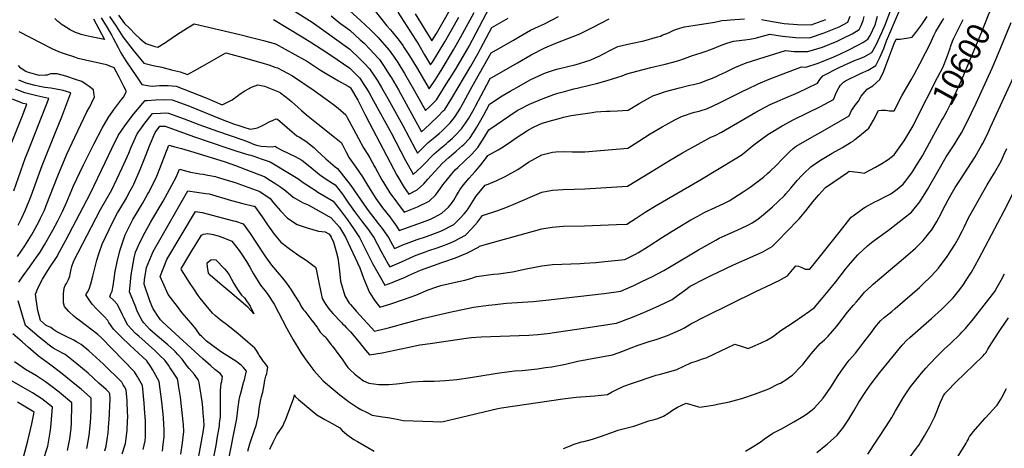
# Model space of a CAD drawing. Units: inches. Extents: x 2619531 to 2624931, y 1475151 to 1480652.
# Drawn here: x 2622541 to 2623784, y 1477404 to 1477945 of the extents above; entities that cross this region are included whole.
import ezdxf
from ezdxf.enums import TextEntityAlignment as Align

# ---------------------------------------------------------------- set-up
doc = ezdxf.new("R2010")
doc.units = ezdxf.units.IN
doc.header["$MEASUREMENT"] = 0
doc.layers.add('tile_2735_36_contour_10ft', color=232, linetype='Continuous')
doc.styles.add('Arial', font='arial.ttf')

msp = doc.modelspace()

# ---------------------------------------------------------------- linework, layer by layer
at = {"layer": 'tile_2735_36_contour_10ft'}
for points, elevation in [([(2622935.2, 1477976.5), (2622971.1, 1477944), (2622983.8, 1477932.1), (2622993.3, 1477922.3), (2622995.9, 1477919.6), (2623007.2, 1477906.4), (2623012.5, 1477898.9), (2623018, 1477890.8), (2623026.5, 1477877), (2623039.3, 1477855.2), (2623053.1, 1477830.2), (2623058.6, 1477835.4), (2623066.9, 1477843.8), (2623081.5, 1477866.7), (2623083.9, 1477870.4), (2623091.8, 1477883.2), (2623108.1, 1477911.5), (2623117.1, 1477928.1), (2623125.7, 1477944.3), (2623133.9, 1477960)], 10470), ([(2623040.2, 1477952.1), (2623061.2, 1477918.1), (2623066.8, 1477927.2), (2623075.4, 1477942.1), (2623091.6, 1477970.6)], 10440), ([(2623697.8, 1477804), (2623705.4, 1477817.8), (2623706.9, 1477820.5), (2623711.8, 1477829.7), (2623716.5, 1477839.2), (2623717.7, 1477841.9), (2623729.7, 1477867.4), (2623755.6, 1477929.5), (2623764.3, 1477950.8), (2623765.8, 1477954.7), (2623767.4, 1477959.2), (2623770.4, 1477968.5)], 10600), ([(2622696.5, 1477402.4), (2622698.9, 1477413.1), (2622699.3, 1477418.2), (2622699.6, 1477430.6), (2622699.4, 1477438.5), (2622698.8, 1477448.2), (2622697.6, 1477460.9), (2622695.5, 1477483.1), (2622689.1, 1477494.9), (2622685.4, 1477500.4), (2622643.4, 1477543.8), (2622639.1, 1477547.6), (2622616.1, 1477565), (2622612.1, 1477567.9), (2622609.1, 1477570.4), (2622602.5, 1477576.4), (2622597, 1477582.9), (2622596.1, 1477587.6), (2622595.8, 1477591.4), (2622595.7, 1477598.7), (2622596.9, 1477605.9), (2622598, 1477609.5), (2622599.5, 1477611.9), (2622601.1, 1477614.2), (2622602.4, 1477616.9), (2622603.8, 1477621.2), (2622604.4, 1477623.7), (2622605.7, 1477629.9), (2622606.4, 1477633.4), (2622609.1, 1477640.5), (2622642.7, 1477705.3), (2622656.8, 1477730.2), (2622663.3, 1477743.6), (2622670.2, 1477758), (2622678.3, 1477776.2), (2622681.4, 1477783.9), (2622688.8, 1477800.6), (2622696.5, 1477811.3), (2622698.5, 1477814.1), (2622708.3, 1477826.6), (2622718.2, 1477827), (2622725.1, 1477827.1), (2622728.7, 1477827), (2622748.3, 1477819.8), (2622766.7, 1477812.5), (2622790.5, 1477803.9), (2622822.4, 1477793.3), (2622829.2, 1477790.6), (2622835.9, 1477787.7), (2622839.6, 1477786.3), (2622845.5, 1477785.3), (2622859.3, 1477784.5), (2622863.1, 1477785.2), (2622865.2, 1477783.4), (2622871.8, 1477780.3), (2622888.6, 1477772), (2622896.9, 1477767.3), (2622907.1, 1477759.5), (2622916.8, 1477751.5), (2622919.2, 1477749.4), (2622927.7, 1477743.5), (2622939.1, 1477736.4), (2622948.4, 1477724.4), (2622955.9, 1477713.3), (2622964.5, 1477701.2), (2622973.4, 1477689.3), (2622980, 1477681.2), (2622987.9, 1477669.9), (2622996.6, 1477653.1), (2623006, 1477636.2), (2623008, 1477632.8), (2623011.1, 1477634.1), (2623023, 1477639.2), (2623038.2, 1477646.4), (2623041.2, 1477647.7), (2623053.1, 1477652), (2623057.3, 1477653.5), (2623067.7, 1477656.9), (2623073.8, 1477659), (2623082.5, 1477662.4), (2623089.4, 1477665.2), (2623103.6, 1477672.8), (2623111.7, 1477681.4), (2623118.6, 1477689.3), (2623124.9, 1477697.5), (2623144.3, 1477704), (2623154.5, 1477707.8), (2623159.7, 1477709.8), (2623163.7, 1477711.6), (2623200, 1477726.9), (2623213.6, 1477729.5), (2623227.1, 1477730.4), (2623240.7, 1477730.9), (2623254.2, 1477731.3), (2623308.1, 1477734.8), (2623339.2, 1477753.5), (2623361.2, 1477766.9), (2623377.7, 1477776.8), (2623397.6, 1477787.8), (2623413.6, 1477796.4), (2623418.8, 1477798.6), (2623426.8, 1477802.9), (2623470.4, 1477827.9), (2623488.3, 1477837.6), (2623497.4, 1477841.7), (2623502.1, 1477843.8), (2623504.1, 1477844.6), (2623523.7, 1477853), (2623535.9, 1477858.8), (2623548.1, 1477864.7), (2623551.3, 1477869.3), (2623554.8, 1477873.8), (2623576.3, 1477884.7), (2623581, 1477886.8), (2623595, 1477893.2), (2623599.7, 1477895), (2623607.1, 1477897.9), (2623616.8, 1477903.5), (2623622.2, 1477912.9), (2623629.3, 1477928.5), (2623633.5, 1477938.5), (2623641.5, 1477959.4)], 10550), ([(2622720.8, 1477400.2), (2622721.4, 1477404.6), (2622723, 1477418.7), (2622723, 1477427.2), (2622722.2, 1477441.8), (2622721.8, 1477447), (2622720, 1477462.5), (2622716.6, 1477488), (2622708.3, 1477503.4), (2622705.1, 1477508.8), (2622701.7, 1477513.2), (2622701.4, 1477513.6), (2622701, 1477514.1), (2622690.6, 1477523.8), (2622679.8, 1477533.9), (2622669, 1477544), (2622659, 1477554.3), (2622653.3, 1477562.7), (2622652, 1477565.1), (2622647.3, 1477570.1), (2622642.5, 1477574.9), (2622639.5, 1477577.7), (2622637.5, 1477579.9), (2622632.2, 1477585.6), (2622630, 1477588.8), (2622624, 1477597.7), (2622626, 1477600.9), (2622628.3, 1477604.8), (2622630.5, 1477611.5), (2622633, 1477621.1), (2622635, 1477629.3), (2622638.2, 1477641.4), (2622641, 1477650.5), (2622644.9, 1477661.6), (2622657.6, 1477688.8), (2622664.2, 1477701.1), (2622665.7, 1477703.6), (2622675.3, 1477719.7), (2622678.2, 1477724.8), (2622683.9, 1477735.5), (2622684.8, 1477737.3), (2622692.8, 1477755.6), (2622700.3, 1477774.6), (2622704.5, 1477785.6), (2622711.7, 1477802.3), (2622717.7, 1477810.4), (2622724.1, 1477810.6), (2622760.1, 1477797.5), (2622762.5, 1477796.6), (2622800.8, 1477783.4), (2622814.9, 1477779), (2622829.8, 1477774.4), (2622832.3, 1477773.9), (2622836.2, 1477772.6), (2622845.6, 1477769.2), (2622856.9, 1477765.2), (2622885.5, 1477748.2), (2622891.8, 1477744.4), (2622898.7, 1477739.4), (2622913.6, 1477729.5), (2622917.1, 1477727.2), (2622925, 1477722.5), (2622936.4, 1477715.7), (2622945.6, 1477703.9), (2622954.4, 1477692), (2622962.3, 1477681.3), (2622969.9, 1477670), (2622978, 1477653.2), (2622986.2, 1477637.1), (2622996.1, 1477619.5), (2623001.9, 1477609.8), (2623011.2, 1477613.1), (2623016.8, 1477615.4), (2623026.7, 1477619.5), (2623031.8, 1477621.9), (2623046.9, 1477628.5), (2623057.3, 1477632.6), (2623073.6, 1477638.2), (2623076.4, 1477639.2), (2623091.1, 1477644.3), (2623106, 1477650.4), (2623119.9, 1477657.6), (2623121.2, 1477659), (2623130, 1477661.5), (2623180.3, 1477675.4), (2623200, 1477680.9), (2623213, 1477683.1), (2623227, 1477684), (2623254, 1477684.5), (2623294.2, 1477686.1), (2623307.6, 1477686.8), (2623319, 1477694.3), (2623330.6, 1477701.9), (2623344.5, 1477710.3), (2623399.4, 1477742.3), (2623444.2, 1477769.2), (2623451.9, 1477774), (2623455.5, 1477776.7), (2623463.3, 1477783), (2623467.6, 1477786.7), (2623474.6, 1477792), (2623485.3, 1477799.8), (2623487.5, 1477801.3), (2623503.7, 1477810.9), (2623518.4, 1477818.7), (2623551.8, 1477835.4), (2623568.3, 1477844), (2623569.7, 1477847), (2623571, 1477850.3), (2623573.4, 1477855.8), (2623575.1, 1477859), (2623577.1, 1477862.2), (2623580.9, 1477866.1), (2623583.6, 1477867.5), (2623602.4, 1477877), (2623612.2, 1477880.9), (2623621.7, 1477887), (2623627, 1477897), (2623631.8, 1477908.6), (2623635.5, 1477918.1), (2623638.4, 1477925), (2623646.9, 1477944.7), (2623652.2, 1477957.1)], 10560), ([(2622888.6, 1477955), (2622909.8, 1477941.5), (2622921.6, 1477933.3), (2622957.7, 1477907.7), (2622970.6, 1477895.2), (2622975.5, 1477890.1), (2622982.5, 1477882.6), (2622987.7, 1477875), (2622992.7, 1477867.2), (2622997.6, 1477859.3), (2623005.6, 1477845.3), (2623024.3, 1477811.4), (2623040.3, 1477781), (2623042.8, 1477776.5), (2623045.4, 1477778.9), (2623049.3, 1477782.8), (2623053.8, 1477787.1), (2623056.6, 1477789.6), (2623062.6, 1477794.9), (2623070.2, 1477801.3), (2623074.1, 1477804.7), (2623080.1, 1477810.5), (2623084.1, 1477814.8), (2623088.1, 1477819.3), (2623090.6, 1477822.8), (2623097.3, 1477833), (2623098.7, 1477835.5), (2623112.1, 1477860.5), (2623135.9, 1477902.8), (2623142.6, 1477906.7), (2623164.1, 1477919.1), (2623170.4, 1477922.7), (2623185.9, 1477931.4), (2623195.9, 1477936.2), (2623203.2, 1477939.7), (2623220.9, 1477948.7)], 10490), ([(2622986.7, 1477959.2), (2623004.4, 1477936.9), (2623008.9, 1477932.1), (2623011.1, 1477929.5), (2623020, 1477918.7), (2623024.4, 1477912.3), (2623026.3, 1477909.4), (2623033.1, 1477899), (2623041.6, 1477885.1), (2623057.9, 1477857.4), (2623064.9, 1477868), (2623072.9, 1477880.7), (2623088.5, 1477906.6), (2623097.5, 1477922.5), (2623114.6, 1477953.9)], 10460), ([(2623018.2, 1477954.3), (2623044.5, 1477913.2), (2623052, 1477900.6), (2623059.5, 1477887.7), (2623061.8, 1477891.2), (2623069, 1477902.8), (2623077.6, 1477917), (2623095.1, 1477948)], 10450), ([(2622670.2, 1477397), (2622674.2, 1477409.8), (2622674.7, 1477413.4), (2622676.2, 1477426.2), (2622676.9, 1477439.3), (2622677.1, 1477442.2), (2622676.2, 1477460.2), (2622676.1, 1477463.8), (2622675, 1477477.8), (2622673, 1477481.5), (2622671.4, 1477484.1), (2622669.5, 1477487.2), (2622646.6, 1477510.1), (2622632.6, 1477522.8), (2622628, 1477526.8), (2622618.4, 1477534.8), (2622612.5, 1477538.3), (2622608, 1477540.8), (2622600, 1477544.5), (2622596.7, 1477546.1), (2622587.5, 1477550.7), (2622583.6, 1477553.3), (2622579.8, 1477556.1), (2622574.2, 1477559), (2622566.8, 1477565.1), (2622563.6, 1477577.8), (2622561.4, 1477591.5), (2622560.8, 1477595.5), (2622560.6, 1477598.5), (2622561.6, 1477601.4), (2622563.5, 1477605.9), (2622569.3, 1477617.4), (2622578.3, 1477631.8), (2622586.1, 1477643.5), (2622587.7, 1477646.1), (2622588.9, 1477648), (2622598.9, 1477666.5), (2622629.5, 1477724.9), (2622648.6, 1477764.5), (2622656.9, 1477782.1), (2622665, 1477798.8), (2622674.2, 1477812.3), (2622684.9, 1477825.9), (2622696.2, 1477839.5), (2622699, 1477842.8), (2622701.5, 1477843), (2622712.2, 1477843.6), (2622722.9, 1477844.1), (2622733.3, 1477843.6), (2622752.9, 1477836.4), (2622796.1, 1477818.7), (2622810.8, 1477813.4), (2622817.2, 1477811.1), (2622823.7, 1477809), (2622831.5, 1477806.6), (2622836.8, 1477807.5), (2622841.1, 1477808.4), (2622846.3, 1477810.9), (2622849.6, 1477812.5), (2622855.8, 1477815.9), (2622860.5, 1477817.8), (2622864.6, 1477819.5), (2622866, 1477819.3), (2622884.8, 1477803.1), (2622890.8, 1477798.1), (2622894, 1477796.5), (2622902.1, 1477791.3), (2622912.1, 1477783.4), (2622916, 1477779.8), (2622927.4, 1477769.3), (2622938.9, 1477758.9), (2622941.8, 1477757), (2622949.7, 1477747.4), (2622951.2, 1477745.4), (2622958.6, 1477735.6), (2622967.1, 1477723.4), (2622975.5, 1477711.1), (2622980.8, 1477703.8), (2622993.5, 1477687.7), (2622998.5, 1477681.1), (2623002.3, 1477675.7), (2623006.3, 1477669.8), (2623014, 1477655.8), (2623026.6, 1477661.3), (2623029, 1477662.2), (2623042.7, 1477667.2), (2623053.1, 1477670.7), (2623059, 1477672.7), (2623073.3, 1477678.4), (2623088.9, 1477686.5), (2623097.1, 1477694.2), (2623101.8, 1477699.6), (2623104.3, 1477702.7), (2623106.9, 1477706.2), (2623115.4, 1477719.4), (2623116.8, 1477721.6), (2623128.6, 1477736), (2623132.4, 1477737.4), (2623143, 1477742), (2623153.6, 1477746.8), (2623169.6, 1477755.7), (2623183, 1477764.9), (2623200, 1477774.3), (2623213.6, 1477777.5), (2623217.8, 1477777.9), (2623227.6, 1477778.6), (2623238.5, 1477777.9), (2623240.8, 1477777.9), (2623248.9, 1477777.9), (2623254.4, 1477778.2), (2623308.6, 1477782.8), (2623322.7, 1477791.6), (2623336.8, 1477800.6), (2623352.1, 1477809.7), (2623356.5, 1477812.3), (2623368, 1477818.3), (2623376.6, 1477822.6), (2623381.5, 1477824.3), (2623388.6, 1477826.8), (2623392.8, 1477828.2), (2623398.9, 1477829.5), (2623409.2, 1477832.6), (2623424.3, 1477839.8), (2623454.7, 1477855.2), (2623459.2, 1477857.3), (2623473.2, 1477863.9), (2623487.1, 1477869.7), (2623528, 1477885.3), (2623533.5, 1477885.1), (2623549.2, 1477890.1), (2623553.2, 1477891.5), (2623568.9, 1477897.8), (2623577.3, 1477901.7), (2623586.8, 1477906.4), (2623599.2, 1477912.5), (2623605.3, 1477916.2), (2623611.7, 1477920.3), (2623614.8, 1477924.9), (2623621.2, 1477938.3), (2623624, 1477949.3)], 10540), ([(2622633.6, 1477945.8), (2622640.6, 1477933.3), (2622647.6, 1477919.8), (2622632.9, 1477922.7), (2622625, 1477924.5), (2622618.3, 1477926), (2622614.7, 1477927.4), (2622611.2, 1477928.8), (2622607.8, 1477930.5), (2622604.4, 1477932.2), (2622599.5, 1477935), (2622592.9, 1477939.3), (2622591.2, 1477940.7), (2622588.9, 1477942.6), (2622586.5, 1477944.7), (2622584.9, 1477946.2)], 10540), ([(2622643.6, 1477947.3), (2622651.2, 1477934.9), (2622656.9, 1477924.7), (2622658.8, 1477921.4), (2622665.1, 1477909.9), (2622668.4, 1477903.1), (2622674.8, 1477893), (2622688, 1477873.1), (2622694.7, 1477863.2), (2622704.7, 1477861.2), (2622707.7, 1477860.7), (2622717.3, 1477861.6), (2622727.9, 1477861.8), (2622738.2, 1477860.8), (2622757.7, 1477853.5), (2622777.1, 1477845.7), (2622796.4, 1477837.5), (2622808.9, 1477843.8), (2622816.9, 1477849.6), (2622819.1, 1477851.1), (2622825.1, 1477855), (2622829.6, 1477857.6), (2622833.5, 1477859.5), (2622841.3, 1477862.8), (2622849.6, 1477860.7), (2622856.1, 1477858.3), (2622868.7, 1477853.4), (2622869.2, 1477853.1), (2622869.8, 1477852.7), (2622880.9, 1477844), (2622884, 1477841.5), (2622892, 1477834.4), (2622896.7, 1477830.2), (2622902.9, 1477824.6), (2622917.5, 1477812.9), (2622938.2, 1477796.7), (2622946.8, 1477789.7), (2622948.4, 1477786.7), (2622952.6, 1477778.6), (2622956.5, 1477770.3), (2622965.2, 1477758.5), (2622973.4, 1477746.3), (2622981.1, 1477733.8), (2622990.3, 1477719.2), (2622992.6, 1477716.1), (2622998.9, 1477707.5), (2623007.9, 1477696), (2623011, 1477691.9), (2623016.4, 1477684.3), (2623020, 1477678.8), (2623043.6, 1477687.2), (2623049.5, 1477689.4), (2623059.5, 1477693.2), (2623064.5, 1477695.7), (2623073.8, 1477700.7), (2623082.1, 1477708.2), (2623085.8, 1477712.8), (2623089, 1477717.1), (2623092.3, 1477722.8), (2623094.7, 1477727), (2623096.5, 1477729.9), (2623100.9, 1477736.5), (2623105.8, 1477741.9), (2623108.4, 1477744.8), (2623115.9, 1477753), (2623118.9, 1477756.6), (2623123, 1477761.7), (2623130.1, 1477770.7), (2623131.9, 1477773.5), (2623144.8, 1477780.5), (2623149, 1477783.2), (2623159.9, 1477790.2), (2623166.2, 1477794.9), (2623183.4, 1477806), (2623190.3, 1477809.4), (2623200.5, 1477814.2), (2623214, 1477818.2), (2623221.9, 1477820.3), (2623227.5, 1477821.6), (2623236.9, 1477823.7), (2623263.4, 1477827.8), (2623268.3, 1477828.4), (2623274.4, 1477828.9), (2623281.8, 1477829.3), (2623286.5, 1477829.5), (2623295.4, 1477829.7), (2623309, 1477830.7), (2623323.1, 1477839), (2623329.6, 1477842.8), (2623337.3, 1477847), (2623340.1, 1477848.5), (2623348, 1477851.3), (2623356.3, 1477854), (2623373.7, 1477858.7), (2623386.9, 1477862.1), (2623391.5, 1477863.1), (2623400, 1477865.2), (2623409.8, 1477868.9), (2623415.4, 1477871.2), (2623429.2, 1477877.3), (2623431.1, 1477878.1), (2623444, 1477884.4), (2623457.9, 1477890.4), (2623481, 1477897.7), (2623507.9, 1477905.9), (2623518.7, 1477904.7), (2623535.9, 1477904.6), (2623554.4, 1477910.3), (2623573.2, 1477917.6), (2623580.8, 1477921.3), (2623592.1, 1477927.1), (2623600.8, 1477932.4), (2623603.3, 1477937.5), (2623604.2, 1477939.6), (2623605.7, 1477943.8), (2623607.3, 1477948.8)], 10530), ([(2622654.1, 1477948.8), (2622662.3, 1477936.5), (2622670.8, 1477923.1), (2622683.8, 1477906.2), (2622697.4, 1477890.1), (2622709, 1477887.1), (2622720, 1477884.8), (2622732.3, 1477881.7), (2622739.3, 1477879.7), (2622743.3, 1477879.2), (2622752.4, 1477875.6), (2622764.9, 1477882.4), (2622771.3, 1477886), (2622801.1, 1477903), (2622807.3, 1477901.3), (2622823, 1477896.9), (2622845.2, 1477890.6), (2622856.3, 1477887.3), (2622859.6, 1477886.2), (2622863, 1477885.1), (2622866.2, 1477883.9), (2622885.1, 1477874.1), (2622912.5, 1477855.6), (2622927.8, 1477844.5), (2622936.9, 1477837.9), (2622942.7, 1477833), (2622952.4, 1477824.8), (2622954.2, 1477821.3), (2622962.1, 1477806.5), (2622974.8, 1477782.9), (2622980.2, 1477774.7), (2622982.6, 1477770.4), (2622988.8, 1477759.5), (2622990.1, 1477757.2), (2622998.1, 1477742.5), (2623008.1, 1477726.2), (2623026, 1477701.8), (2623042.9, 1477708.7), (2623057.8, 1477715.6), (2623065.8, 1477723.4), (2623072.5, 1477732.5), (2623075.1, 1477736.4), (2623079.2, 1477741.5), (2623086.2, 1477750.3), (2623090.7, 1477755.2), (2623094.1, 1477758.4), (2623102.7, 1477766.5), (2623111.1, 1477774.7), (2623119.2, 1477783.3), (2623128.1, 1477797.4), (2623132.9, 1477805.8), (2623168.8, 1477830.1), (2623171.2, 1477831.4), (2623184.5, 1477838.2), (2623201.6, 1477845.5), (2623215.1, 1477850.2), (2623220.4, 1477851.9), (2623228.6, 1477854.3), (2623240.5, 1477857.5), (2623244.8, 1477858.5), (2623262.1, 1477862.5), (2623269.1, 1477864.3), (2623282.4, 1477868), (2623296.1, 1477872.4), (2623301.6, 1477874.1), (2623307.4, 1477876.4), (2623315.2, 1477878.6), (2623319.9, 1477879.9), (2623337.7, 1477884.3), (2623355.6, 1477888.6), (2623365.4, 1477891.1), (2623373.2, 1477893.1), (2623380.1, 1477896), (2623390.2, 1477899.8), (2623401.1, 1477902.8), (2623406.2, 1477904.5), (2623413.5, 1477907.4), (2623427.6, 1477912.9), (2623433.8, 1477915), (2623442.2, 1477917.6), (2623452.5, 1477918.9), (2623456.6, 1477919.2), (2623462.8, 1477920.3), (2623469.5, 1477921.5), (2623474, 1477922.8), (2623487.8, 1477926.6), (2623503.8, 1477923.9), (2623520.9, 1477922.4), (2623538.1, 1477922.1), (2623556.7, 1477928.1), (2623565.1, 1477931.5), (2623575.4, 1477935.9), (2623586.6, 1477941.6), (2623589.4, 1477949.1)], 10520), ([(2622743.9, 1477396.6), (2622746, 1477410.9), (2622748, 1477425.1), (2622747.6, 1477433.5), (2622743.6, 1477468.3), (2622741.3, 1477483.4), (2622740.6, 1477487.4), (2622739.9, 1477491.3), (2622739.9, 1477491.3), (2622732.3, 1477502.9), (2622730.4, 1477505.8), (2622728.4, 1477508.7), (2622723.8, 1477515), (2622717.3, 1477521.4), (2622711.2, 1477527.2), (2622691, 1477545.2), (2622687, 1477548.9), (2622677.2, 1477559.3), (2622672.4, 1477567.9), (2622670.6, 1477572.2), (2622664.1, 1477585.2), (2622659.4, 1477590.2), (2622654.6, 1477595), (2622655.8, 1477598.7), (2622657.4, 1477602.2), (2622658.5, 1477609), (2622660.2, 1477620.7), (2622660.9, 1477624.9), (2622663.6, 1477639), (2622667.2, 1477653.1), (2622668.3, 1477656.8), (2622672.8, 1477670.9), (2622673.8, 1477673.3), (2622680.5, 1477686.9), (2622683.6, 1477692.4), (2622688, 1477700.1), (2622695.8, 1477713), (2622702, 1477724), (2622703.2, 1477726.2), (2622710.9, 1477740.8), (2622713.6, 1477747.2), (2622717.6, 1477757.1), (2622723.8, 1477773.4), (2622729.1, 1477786.6), (2622736.5, 1477784.5), (2622744.8, 1477782.2), (2622760.6, 1477777.7), (2622799.9, 1477765.2), (2622813.3, 1477760.6), (2622826.1, 1477755.9), (2622849.2, 1477747), (2622850.3, 1477746.6), (2622857.5, 1477742), (2622864.2, 1477737.7), (2622870.6, 1477733.3), (2622876.8, 1477728.9), (2622885.9, 1477720.8), (2622898.5, 1477713.5), (2622904.8, 1477711.1), (2622931, 1477696.6), (2622933.7, 1477695.1), (2622944.3, 1477682.8), (2622952.1, 1477670.1), (2622970.2, 1477631.6), (2622974.6, 1477618.5), (2622982.3, 1477600.4), (2622989.5, 1477589.7), (2622995.5, 1477581.9), (2623007.9, 1477585.8), (2623026.6, 1477592.1), (2623040.9, 1477597.2), (2623056.6, 1477603.9), (2623066.3, 1477607.2), (2623072.5, 1477609.3), (2623090.8, 1477613.6), (2623102.6, 1477615.9), (2623110.2, 1477618), (2623117.5, 1477620.6), (2623138.9, 1477623.4), (2623145.3, 1477624.2), (2623162.8, 1477626.7), (2623180.3, 1477630.3), (2623200, 1477634.3), (2623213.4, 1477635.6), (2623248.3, 1477637.2), (2623253.7, 1477637.4), (2623268.3, 1477638.4), (2623279.8, 1477639.6), (2623305, 1477642.3), (2623318.5, 1477648.9), (2623322, 1477650.8), (2623334.5, 1477658.5), (2623352.6, 1477670.3), (2623370.1, 1477681.3), (2623388.3, 1477692.1), (2623397.1, 1477697), (2623405.9, 1477701.8), (2623419.1, 1477707.8), (2623430.7, 1477713.3), (2623436.6, 1477716.3), (2623442.7, 1477720), (2623454.4, 1477727.7), (2623463, 1477733.6), (2623471.5, 1477739.7), (2623479.8, 1477746.1), (2623485.2, 1477750.5), (2623488, 1477753), (2623496.3, 1477761.2), (2623503.5, 1477768.6), (2623512.4, 1477777.7), (2623517.6, 1477782.1), (2623521.2, 1477785.1), (2623538.2, 1477795), (2623555.4, 1477804.5), (2623588.4, 1477823.4), (2623591.1, 1477830.2), (2623597.3, 1477838.9), (2623599.8, 1477842.1), (2623603.4, 1477848.3), (2623610.8, 1477857.2), (2623618, 1477861.5), (2623627, 1477869.4), (2623632.1, 1477879.9), (2623633.8, 1477884.5), (2623645.1, 1477914.9), (2623647.4, 1477920.2), (2623652.5, 1477920.4), (2623657.6, 1477920.9), (2623660.8, 1477921.3), (2623667.8, 1477922.8), (2623672.5, 1477928.5), (2623679.8, 1477938.6), (2623686.8, 1477948.9)], 10570), ([(2622665.2, 1477950.5), (2622672.9, 1477940.2), (2622679.5, 1477933.5), (2622686.2, 1477926.9), (2622692.9, 1477920.5), (2622699.8, 1477914.6), (2622711.4, 1477911.1), (2622715.1, 1477910.1), (2622724.6, 1477916.2), (2622726.5, 1477917.4), (2622738.7, 1477925.5), (2622752.7, 1477934.6), (2622760.9, 1477939.4), (2622818.4, 1477926.2), (2622833.5, 1477922.5), (2622848.3, 1477918.6), (2622863.8, 1477914.4), (2622900.4, 1477894.1), (2622902.8, 1477892.7), (2622920.7, 1477881.3), (2622928.8, 1477876.1), (2622943.3, 1477867.5), (2622955.4, 1477860.9), (2622957.7, 1477859.5), (2622958.1, 1477859.1), (2622958.4, 1477858.7), (2622967.6, 1477843.1), (2622976.6, 1477825.4), (2622982.2, 1477814.2), (2623017.1, 1477748.7), (2623026, 1477733.2), (2623032, 1477724.7), (2623042.6, 1477729.9), (2623050.9, 1477737.5), (2623056.1, 1477743.7), (2623074.3, 1477763.4), (2623083.1, 1477771.2), (2623092, 1477778.8), (2623099.5, 1477785.6), (2623101.5, 1477787.4), (2623108.9, 1477795.2), (2623113.7, 1477802.3), (2623118, 1477809.1), (2623126.3, 1477823.9), (2623133.9, 1477838.2), (2623149.8, 1477848.5), (2623159.9, 1477854.4), (2623168.3, 1477859.2), (2623185.5, 1477868.8), (2623202.7, 1477877), (2623206.1, 1477878.2), (2623216.2, 1477881.5), (2623220.7, 1477882.6), (2623241.8, 1477887.8), (2623246.3, 1477889.2), (2623256.7, 1477892.5), (2623260.9, 1477893.9), (2623267.6, 1477896.8), (2623273.3, 1477899.4), (2623277.2, 1477901.4), (2623286.6, 1477906.4), (2623296.2, 1477911.1), (2623307, 1477913.6), (2623312.3, 1477914.7), (2623328.7, 1477918.2), (2623346, 1477923), (2623349.9, 1477924.2), (2623352.1, 1477925.1), (2623359.9, 1477928.2), (2623366.9, 1477931.6), (2623374.5, 1477934.1), (2623380.1, 1477935.7), (2623391.3, 1477937.5), (2623404.8, 1477939.4), (2623418.7, 1477941.7), (2623427.2, 1477943.7), (2623434, 1477944.4), (2623437.7, 1477944.7), (2623456.1, 1477945.9)], 10510), ([(2622763, 1477373.4), (2622770.9, 1477416.9), (2622773.1, 1477429.4), (2622773.2, 1477430.7), (2622773.4, 1477432.1), (2622773, 1477439.7), (2622772.4, 1477448.1), (2622771.8, 1477455.1), (2622770.9, 1477463), (2622768.1, 1477481.3), (2622767.6, 1477484.5), (2622767.2, 1477486.6), (2622766.9, 1477488), (2622766.2, 1477489.6), (2622763.2, 1477494.6), (2622761.3, 1477496.9), (2622754.7, 1477504.4), (2622752.1, 1477507.4), (2622750.1, 1477510.4), (2622745.8, 1477516.3), (2622740.2, 1477522.4), (2622737.2, 1477525.7), (2622735.1, 1477527.7), (2622727.8, 1477534.2), (2622714.5, 1477545.2), (2622711.7, 1477547.7), (2622708.4, 1477550.7), (2622705.1, 1477553.8), (2622697.2, 1477562.3), (2622695.5, 1477564.2), (2622690.9, 1477572.9), (2622688.6, 1477578.2), (2622687.2, 1477581.8), (2622679.2, 1477601.5), (2622679.5, 1477605.1), (2622681.5, 1477622.6), (2622683.7, 1477636.9), (2622685.3, 1477644.4), (2622687, 1477651.3), (2622688.9, 1477655.9), (2622691.7, 1477662.6), (2622698.9, 1477676.5), (2622706.3, 1477689.8), (2622721.7, 1477715.9), (2622738.3, 1477746.1), (2622742.3, 1477756.2), (2622756.5, 1477752.5), (2622758.8, 1477751.9), (2622768.1, 1477750.4), (2622772.2, 1477749.8), (2622778.1, 1477748.7), (2622787.9, 1477746.8), (2622790, 1477746.2), (2622814.1, 1477738.8), (2622816.2, 1477738), (2622843.8, 1477728), (2622850.4, 1477723.5), (2622852.6, 1477722.1), (2622856.8, 1477719.1), (2622861.2, 1477713.6), (2622869.9, 1477703.7), (2622878.8, 1477694.4), (2622891.2, 1477686.4), (2622903.8, 1477682), (2622918, 1477677.9), (2622926.2, 1477676.9), (2622931, 1477674.4), (2622932.8, 1477672.4), (2622934.1, 1477670.2), (2622936.8, 1477664.1), (2622940.3, 1477652.4), (2622942.5, 1477644.2), (2622944.6, 1477627.8), (2622945.8, 1477614.8), (2622951.4, 1477596.4), (2622956.9, 1477587.2), (2622958.2, 1477585.2), (2622965.9, 1477576.4), (2622988.9, 1477551.8), (2622993.8, 1477552.9), (2623004.6, 1477555.5), (2623035.6, 1477564), (2623051.1, 1477568), (2623084, 1477575.5), (2623113.8, 1477582.1), (2623132.5, 1477584.5), (2623137.1, 1477585.1), (2623155.4, 1477586.9), (2623189.3, 1477589.2), (2623201.3, 1477590.3), (2623278.9, 1477599), (2623299.7, 1477602.1), (2623313.1, 1477608), (2623316.3, 1477609.4), (2623326.5, 1477614.2), (2623339.9, 1477620.8), (2623354.2, 1477628.3), (2623361.1, 1477632.3), (2623398.1, 1477654.3), (2623419.6, 1477666.6), (2623424.1, 1477669), (2623428, 1477670.8), (2623447.6, 1477679.6), (2623451.4, 1477681.4), (2623461.2, 1477686), (2623465.7, 1477688.6), (2623472.8, 1477692.9), (2623482, 1477700.4), (2623491.3, 1477708.4), (2623498.6, 1477715.2), (2623506.5, 1477723), (2623508.4, 1477725.1), (2623514.7, 1477732.3), (2623522.6, 1477741.8), (2623528.4, 1477748.3), (2623530.8, 1477750.8), (2623539.8, 1477759), (2623542.9, 1477761.2), (2623552, 1477767.4), (2623566.6, 1477776.2), (2623579.7, 1477783.6), (2623589.8, 1477789.7), (2623593.5, 1477792), (2623595.5, 1477793.6), (2623599.3, 1477796.6), (2623613.2, 1477807.9), (2623618.9, 1477818.1), (2623625.2, 1477830.2), (2623629.2, 1477830.7), (2623634, 1477830.5), (2623639.1, 1477829.6), (2623644.9, 1477829.7), (2623655.3, 1477849.6), (2623656.5, 1477851.8), (2623666.3, 1477868.9), (2623670.3, 1477875.8), (2623677.5, 1477889.3), (2623684.6, 1477902.9), (2623690.2, 1477913.7), (2623693.6, 1477921), (2623695.3, 1477924.9), (2623697.7, 1477930.1), (2623705.6, 1477943), (2623707.8, 1477946.5)], 10580), ([(2622828.9, 1477400.3), (2622831.3, 1477409.6), (2622832.1, 1477412.1), (2622837.5, 1477427.8), (2622839.2, 1477432.7), (2622840.2, 1477436.3), (2622842.2, 1477445.1), (2622843.2, 1477454.1), (2622843.8, 1477458.5), (2622844.5, 1477463.3), (2622846.1, 1477469), (2622847.6, 1477474.5), (2622848.4, 1477479.3), (2622849.2, 1477484.1), (2622850.3, 1477489.6), (2622851.5, 1477495), (2622852.6, 1477498.4), (2622853.3, 1477500.7), (2622854.1, 1477506.1), (2622851.3, 1477509.8), (2622848.5, 1477513.5), (2622845, 1477518.4), (2622843.2, 1477521.4), (2622842.1, 1477523.2), (2622841, 1477525), (2622839.5, 1477527.4), (2622837.4, 1477530), (2622828.8, 1477537.6), (2622816.4, 1477548.1), (2622803.4, 1477558.7), (2622793.9, 1477566), (2622790.7, 1477568.5), (2622787.8, 1477570.9), (2622784, 1477574.5), (2622776.1, 1477584.1), (2622768.6, 1477593.1), (2622766, 1477596.8), (2622760.4, 1477605), (2622755.9, 1477611.9), (2622744.9, 1477628.9), (2622744.4, 1477630), (2622744.8, 1477631.1), (2622754, 1477646.6), (2622757.8, 1477653.2), (2622764.1, 1477663.3), (2622770.4, 1477672.9), (2622772.6, 1477673.9), (2622775.6, 1477674.7), (2622778, 1477675.1), (2622784.9, 1477673.5), (2622791.1, 1477671.8), (2622797.1, 1477670), (2622808.5, 1477665.3), (2622817.9, 1477653.4), (2622821.1, 1477648.6), (2622827, 1477639.6), (2622831.3, 1477632.3), (2622835.7, 1477624.2), (2622844.9, 1477609.6), (2622851.9, 1477600.7), (2622854, 1477597.8), (2622861.8, 1477585.9), (2622878.1, 1477555.1), (2622886.1, 1477540.8), (2622895.7, 1477524.9), (2622901.2, 1477516.9), (2622906.9, 1477508.9), (2622912.2, 1477502.2), (2622915.5, 1477498.4), (2622923.8, 1477488.9), (2622934.6, 1477479.7), (2622944.8, 1477471.3), (2622953.7, 1477464.6), (2622955.9, 1477463), (2622967.1, 1477455.3), (2622971.6, 1477452.9), (2622978.7, 1477449.3), (2622985.8, 1477445.8), (2622998.7, 1477443.4), (2623005.7, 1477442.8), (2623012.7, 1477441.6), (2623017.2, 1477440.5), (2623025.1, 1477438.8), (2623062.5, 1477437.6), (2623071.8, 1477437.4), (2623075.4, 1477437.6), (2623089.7, 1477441.1), (2623144.3, 1477454.2), (2623149, 1477455), (2623226.5, 1477466.4), (2623243.5, 1477468.2), (2623266.8, 1477470.1), (2623282.8, 1477471.9), (2623288.1, 1477474.5), (2623294, 1477477.8), (2623303.6, 1477482.4), (2623313.1, 1477485.7), (2623344.6, 1477496.3), (2623348.1, 1477497.1), (2623357.7, 1477499.4), (2623370.5, 1477503.4), (2623379.2, 1477507.4), (2623388.1, 1477511.5), (2623396.1, 1477514.4), (2623403.1, 1477516.8), (2623407.5, 1477518.2), (2623417.1, 1477522.5), (2623443.8, 1477535.2), (2623452.9, 1477532.1), (2623460.7, 1477529.6), (2623469.5, 1477533.4), (2623477, 1477536.9), (2623484.3, 1477540.5), (2623491.5, 1477544.5), (2623501.7, 1477552.7), (2623518.6, 1477563.6), (2623537.9, 1477577), (2623544.6, 1477581.7), (2623555.5, 1477594.4), (2623561.8, 1477602), (2623571.3, 1477613.8), (2623583.6, 1477629.8), (2623590, 1477637.3), (2623599.3, 1477648.1), (2623600.1, 1477648.8), (2623611.5, 1477659.4), (2623616.5, 1477663.5), (2623624.3, 1477669.5), (2623637.7, 1477679.2), (2623666.9, 1477701.8), (2623677.3, 1477715.1), (2623687.1, 1477730.6), (2623690.5, 1477736.4), (2623698.4, 1477750.1), (2623710.7, 1477771.5), (2623720.9, 1477787), (2623724.7, 1477793.2), (2623730.1, 1477802.1), (2623736.4, 1477814.1), (2623742.4, 1477826.3), (2623748.6, 1477839.5), (2623768.7, 1477883.6), (2623774.6, 1477897.5), (2623792.8, 1477941.2)], 10610), ([(2622861.3, 1477944.9), (2622897.2, 1477923.2), (2622909.4, 1477915.8), (2622921.3, 1477907.9), (2622933.5, 1477899.9), (2622957.7, 1477883.6), (2622970.3, 1477870.8), (2622975.4, 1477863.1), (2622978.7, 1477857.8), (2622981.8, 1477852.6), (2622987.5, 1477842.6), (2623009.9, 1477802), (2623028, 1477767.2), (2623036.5, 1477751.6), (2623037.7, 1477749.6), (2623047.5, 1477758.5), (2623051.4, 1477762.4), (2623061.7, 1477773.1), (2623063.9, 1477775.4), (2623072.8, 1477783.1), (2623079, 1477788.2), (2623081.9, 1477790.6), (2623087.1, 1477795.3), (2623090.6, 1477798.5), (2623098.7, 1477807.1), (2623104.5, 1477815.4), (2623108, 1477820.7), (2623114.6, 1477832.3), (2623116.3, 1477835.5), (2623130.4, 1477862.6), (2623134.9, 1477870.5), (2623169.4, 1477890.5), (2623186.6, 1477900.3), (2623203.8, 1477909.3), (2623217.6, 1477915), (2623233, 1477921.2), (2623243.9, 1477925.3), (2623248.7, 1477927.4), (2623264.8, 1477935.4), (2623275.4, 1477941), (2623284.9, 1477945.8)], 10500), ([(2622933.8, 1477949.5), (2622943.9, 1477941.1), (2622945.6, 1477939.9), (2622957.7, 1477931.7), (2622970.8, 1477919.6), (2622975.5, 1477915), (2622983.2, 1477907.3), (2622993.3, 1477896.1), (2622994.8, 1477894.4), (2623000, 1477886.9), (2623005.2, 1477879.2), (2623008.2, 1477874.4), (2623010.1, 1477871.4), (2623019.1, 1477856.1), (2623048, 1477803.3), (2623052.1, 1477807.1), (2623059, 1477813.5), (2623069.2, 1477823.1), (2623075.6, 1477829.8), (2623077.4, 1477831.6), (2623086.3, 1477845.8), (2623110.3, 1477886), (2623119.2, 1477901.9), (2623136.9, 1477935.1), (2623157.6, 1477946.6)], 10480), ([(2623477.6, 1477945.1), (2623489, 1477942.8), (2623505.9, 1477940.2), (2623522.9, 1477938.6), (2623540.1, 1477938.4), (2623549.4, 1477941.6), (2623558.8, 1477944.9)], 10510), ([(2623716.1, 1477910.4), (2623718.8, 1477917.9), (2623720, 1477920.6), (2623720.9, 1477922.4), (2623732, 1477945.1)], 10590), ([(2622539.4, 1477613.7), (2622545, 1477621.7), (2622553.1, 1477632.6), (2622562, 1477645), (2622566.3, 1477651.4), (2622572.1, 1477660.5), (2622582.6, 1477679), (2622588.8, 1477690.9), (2622594.7, 1477702.9), (2622600.2, 1477714.8), (2622608.7, 1477735.1), (2622620.7, 1477760.9), (2622627.4, 1477774.4), (2622634.1, 1477787.6), (2622644.6, 1477807.8), (2622652.5, 1477821.1), (2622659, 1477830.7), (2622661.5, 1477834.1), (2622669.1, 1477843.9), (2622671.6, 1477847.2), (2622675.5, 1477854.1), (2622672.3, 1477860.5), (2622666.1, 1477872.2), (2622660, 1477884), (2622657.8, 1477884.8), (2622650.3, 1477887.7), (2622637.1, 1477890.8), (2622629.1, 1477892.3), (2622623.5, 1477893.7), (2622614.3, 1477896), (2622610.1, 1477897.4), (2622595.7, 1477902), (2622589.9, 1477904.4), (2622581.7, 1477908), (2622539.7, 1477929.6)], 10530), ([(2623672.5, 1477817.9), (2623699.9, 1477871.7), (2623706.8, 1477885.5), (2623711.4, 1477897), (2623715.6, 1477908.9), (2623716.1, 1477910.4)], 10590), ([(2622537.7, 1477645.9), (2622546.9, 1477659.2), (2622555.5, 1477672.9), (2622559.5, 1477680.2), (2622565.5, 1477691.3), (2622566.9, 1477694.3), (2622571.8, 1477704.4), (2622574.2, 1477710.2), (2622588.9, 1477747.9), (2622600.3, 1477775.2), (2622610.2, 1477796.7), (2622613.9, 1477804.6), (2622625.4, 1477828.4), (2622628.4, 1477833.5), (2622630, 1477836.7), (2622633.5, 1477843.9), (2622635.1, 1477847.2), (2622634.6, 1477850.5), (2622634.4, 1477852.5), (2622633.6, 1477856.4), (2622628.4, 1477860.4), (2622624.4, 1477863.1), (2622618.9, 1477866.8), (2622611, 1477869.5), (2622598.7, 1477873.6), (2622587.7, 1477876.4), (2622579.5, 1477876.5), (2622575.4, 1477875), (2622573.1, 1477874.8), (2622565, 1477874.2), (2622550.6, 1477878.4), (2622547.4, 1477880), (2622542.1, 1477883.7), (2622539.1, 1477886.9)], 10520), ([(2622538.6, 1477685.4), (2622542.9, 1477693.8), (2622547.6, 1477703.8), (2622552.7, 1477716.1), (2622555.1, 1477722.6), (2622569, 1477760.8), (2622586.1, 1477803.7), (2622589.3, 1477810.9), (2622593.9, 1477822), (2622605.2, 1477852.5), (2622595.4, 1477855.3), (2622584.6, 1477857.6), (2622579.8, 1477858.4), (2622572.3, 1477859.4), (2622564.1, 1477860.8), (2622560, 1477861.7), (2622548.6, 1477864.6), (2622539.5, 1477868.4)], 10510), ([(2623227.6, 1477403.7), (2623236.9, 1477407.4), (2623239.8, 1477408.4), (2623250.3, 1477411.8), (2623253, 1477412.3), (2623264, 1477415.5), (2623274.3, 1477418.8), (2623292.9, 1477425.4), (2623295.9, 1477426.5), (2623302.7, 1477428.3), (2623309.4, 1477430), (2623316.2, 1477431.9), (2623318.6, 1477432.7), (2623335, 1477438.3), (2623340.7, 1477439.8), (2623346.6, 1477441.4), (2623353.7, 1477444.3), (2623359.3, 1477447.8), (2623365, 1477451.8), (2623371.2, 1477455.6), (2623382.3, 1477460.8), (2623393.8, 1477457.6), (2623399.5, 1477455.6), (2623408.1, 1477456.8), (2623418.8, 1477458.7), (2623422.1, 1477459.3), (2623437.1, 1477462.4), (2623446.3, 1477464.8), (2623452.7, 1477466.6), (2623469.9, 1477472.7), (2623479.9, 1477476.4), (2623486.9, 1477479), (2623499.1, 1477485), (2623501.4, 1477486.1), (2623509.4, 1477491.1), (2623513.3, 1477493.8), (2623516.6, 1477496.2), (2623528.1, 1477507.7), (2623529.5, 1477509.6), (2623540.3, 1477522.9), (2623551.7, 1477535.9), (2623557, 1477540.9), (2623561.7, 1477545.2), (2623572.5, 1477558), (2623586.2, 1477575.6), (2623593.6, 1477584.5), (2623597.3, 1477588.7), (2623606.4, 1477599.3), (2623607.7, 1477600.9), (2623616.3, 1477608.9), (2623618.6, 1477610.9), (2623662.4, 1477647.8), (2623672.1, 1477656.5), (2623681.5, 1477665.9), (2623690, 1477676.6), (2623692.4, 1477679.6), (2623698.8, 1477690), (2623701.6, 1477694.8), (2623710, 1477711.2), (2623713.3, 1477717.5), (2623718.7, 1477727.2), (2623722.1, 1477732.9), (2623728.7, 1477743.2), (2623738, 1477757.3), (2623747.2, 1477771.8), (2623755.4, 1477786), (2623756.6, 1477788.3), (2623762.3, 1477799.5), (2623766.9, 1477809.3), (2623796.5, 1477873.8)], 10620), ([(2622533, 1477728.9), (2622548, 1477771), (2622551.1, 1477778.8), (2622577.4, 1477845.3), (2622562.4, 1477848.7), (2622546.9, 1477852.3), (2622535.1, 1477857.2)], 10500), ([(2622522.6, 1477770), (2622543.5, 1477822.5), (2622549.6, 1477838.1), (2622545, 1477839.2), (2622531.3, 1477844.6)], 10490), ([(2622782.2, 1477376.2), (2622788.1, 1477405.3), (2622789, 1477409.8), (2622790.1, 1477416.1), (2622792.8, 1477432.2), (2622793.1, 1477435), (2622794.1, 1477443.6), (2622794, 1477452.7), (2622794.4, 1477476.6), (2622794.6, 1477481.2), (2622795, 1477485.7), (2622795.7, 1477488.3), (2622796.5, 1477491.4), (2622796.8, 1477494.2), (2622795.5, 1477496), (2622793.6, 1477498.3), (2622790.2, 1477500.9), (2622787.2, 1477503.2), (2622781.9, 1477507.7), (2622771.7, 1477516.6), (2622727, 1477557.9), (2622720.6, 1477563.9), (2622718.6, 1477565.9), (2622713.9, 1477572.5), (2622711.6, 1477575.9), (2622709.3, 1477579.8), (2622707.6, 1477583.7), (2622705, 1477590), (2622697.6, 1477611), (2622698.3, 1477616.6), (2622700.8, 1477632), (2622709.1, 1477652.3), (2622752.9, 1477728.9), (2622775.5, 1477725.5), (2622779.7, 1477724.8), (2622808.2, 1477716.5), (2622822.6, 1477712.7), (2622836.5, 1477709.5), (2622837.1, 1477709.3), (2622838.4, 1477707.6), (2622847, 1477695.8), (2622853.7, 1477685.9), (2622862, 1477674.3), (2622870.6, 1477663.9), (2622882.6, 1477654.6), (2622893.1, 1477647.1), (2622900, 1477642.9), (2622903.9, 1477640.1), (2622914.3, 1477632.4), (2622914.9, 1477629.9), (2622918.4, 1477613.1), (2622922.7, 1477592.7), (2622925.7, 1477587.7), (2622929, 1477582.9), (2622931.2, 1477579.9), (2622936.1, 1477574.1), (2622939.4, 1477570.4), (2622943.5, 1477566), (2622946.9, 1477562.5), (2622948.4, 1477561), (2622950.7, 1477558.7), (2622953.5, 1477556), (2622955.2, 1477554.3), (2622958.2, 1477551), (2622969.5, 1477537.6), (2622972.4, 1477534), (2622977.3, 1477527.6), (2622982.3, 1477521.6), (2622998.2, 1477524.1), (2623014.3, 1477527.5), (2623030.5, 1477531.2), (2623046, 1477534.3), (2623052.7, 1477535.3), (2623062, 1477536.7), (2623104.6, 1477542.7), (2623111.1, 1477543.6), (2623123.4, 1477544.4), (2623183.7, 1477546.6), (2623195, 1477547.3), (2623207, 1477548.5), (2623229.9, 1477551.9), (2623255.6, 1477555.8), (2623294.4, 1477561.9), (2623313.4, 1477568.9), (2623316.5, 1477570.1), (2623332.6, 1477576.9), (2623348.7, 1477584), (2623356.8, 1477587.9), (2623364.5, 1477591.7), (2623371.2, 1477596.5), (2623380.2, 1477603.1), (2623387.3, 1477608.3), (2623389.8, 1477609.7), (2623403.1, 1477616.5), (2623413.8, 1477621.9), (2623442.3, 1477635.2), (2623466.9, 1477646.2), (2623479.1, 1477652), (2623490.9, 1477658.4), (2623500, 1477667.2), (2623508.8, 1477676.5), (2623524.9, 1477693.5), (2623533.4, 1477703.6), (2623542.4, 1477714.9), (2623549.9, 1477723.9), (2623553.6, 1477727.9), (2623558.4, 1477733), (2623567.6, 1477739.4), (2623576.9, 1477745.8), (2623586.2, 1477752.1), (2623588.3, 1477753.6), (2623591.9, 1477753.3), (2623602.5, 1477751.8), (2623607.1, 1477751), (2623621.3, 1477758.8), (2623629.3, 1477763.5), (2623637.3, 1477768.5), (2623645, 1477774.1), (2623657.6, 1477792.1), (2623669, 1477810.9), (2623672.5, 1477817.9)], 10590), ([(2622804.7, 1477390.7), (2622813.2, 1477432.8), (2622814.3, 1477439), (2622815.2, 1477444.6), (2622815.8, 1477448.7), (2622816.7, 1477456.1), (2622816.9, 1477458.1), (2622817.3, 1477462.6), (2622818.6, 1477469.1), (2622819.8, 1477473.5), (2622822.9, 1477484.7), (2622823.4, 1477486.7), (2622824.3, 1477490.2), (2622825.7, 1477496), (2622826.9, 1477501.3), (2622823.1, 1477505.6), (2622821.7, 1477507.3), (2622820.2, 1477508.8), (2622817.1, 1477511.2), (2622814.7, 1477512.8), (2622794.3, 1477526.1), (2622790.7, 1477528.7), (2622776.3, 1477539.2), (2622770.1, 1477545.4), (2622768.7, 1477546.8), (2622763, 1477554.5), (2622759.1, 1477559.4), (2622751.2, 1477568.5), (2622745.5, 1477575.3), (2622739.8, 1477582.6), (2622733.8, 1477590.2), (2622728, 1477598.1), (2622718.1, 1477620.5), (2622726.5, 1477642), (2622762.5, 1477702.8), (2622771, 1477701.6), (2622810.7, 1477691.1), (2622813, 1477690.4), (2622822.8, 1477687.3), (2622831.8, 1477674.9), (2622838.7, 1477664.1), (2622851.1, 1477645.6), (2622858.7, 1477634.9), (2622868.2, 1477623.8), (2622872.5, 1477618.5), (2622877.4, 1477612.1), (2622883.5, 1477603.8), (2622886.1, 1477599.7), (2622892.9, 1477588.9), (2622893.8, 1477587.3), (2622895.8, 1477583.8), (2622897.1, 1477581.5), (2622899.2, 1477578.5), (2622900.6, 1477576.7), (2622909.7, 1477565.1), (2622912.1, 1477562.2), (2622913.9, 1477559.8), (2622916.2, 1477556.6), (2622918.1, 1477553.7), (2622920.2, 1477550.6), (2622922, 1477548.3), (2622924.2, 1477546.3), (2622927, 1477544.3), (2622927.6, 1477542.7), (2622934.5, 1477533.8), (2622935.6, 1477532.6), (2622945.1, 1477520.1), (2622947.7, 1477516.2), (2622953.8, 1477507.4), (2622955.2, 1477505.7), (2622957.5, 1477503.1), (2622963.9, 1477497.5), (2622974.9, 1477489), (2622981.5, 1477486.1), (2622994.3, 1477484.2), (2623006.9, 1477484.3), (2623016.4, 1477485), (2623020.3, 1477485.8), (2623036.1, 1477487.9), (2623050.2, 1477488.4), (2623064.2, 1477488.7), (2623078.3, 1477489.2), (2623092.6, 1477490.5), (2623110, 1477493.1), (2623128.2, 1477496.1), (2623146.5, 1477499.1), (2623165.7, 1477501.5), (2623175.3, 1477501.9), (2623187, 1477503.1), (2623194.7, 1477504.1), (2623204.8, 1477505.6), (2623212.6, 1477506.8), (2623230, 1477510.1), (2623245.6, 1477513.7), (2623268.4, 1477518.1), (2623289.2, 1477521.8), (2623297.5, 1477524.7), (2623300.9, 1477525.9), (2623312.7, 1477530.6), (2623321.8, 1477534), (2623334.3, 1477538), (2623345.9, 1477541.6), (2623358.8, 1477546.2), (2623375.3, 1477553.3), (2623379.2, 1477555.5), (2623383.4, 1477558), (2623388.1, 1477561.1), (2623407.1, 1477570.7), (2623470.2, 1477601.7), (2623490, 1477610.8), (2623495.3, 1477613.3), (2623499.6, 1477615.5), (2623502.7, 1477617.3), (2623510.3, 1477621.7), (2623520.8, 1477634.3), (2623524.1, 1477633.6), (2623528.5, 1477632.2), (2623532.7, 1477630.1), (2623538.5, 1477629.9), (2623545.5, 1477638.7), (2623575.4, 1477676.2), (2623583.1, 1477686), (2623590.9, 1477695.6), (2623593.1, 1477697.3), (2623606.3, 1477707.1), (2623608.3, 1477708.3), (2623620.7, 1477715), (2623624.6, 1477716.7), (2623635.9, 1477722.4), (2623641, 1477725.1), (2623648.7, 1477730.9), (2623656.2, 1477737), (2623659.6, 1477741.3), (2623668.3, 1477752.8), (2623673, 1477760.2), (2623680.7, 1477772.9), (2623684.3, 1477779.4), (2623697.8, 1477804)], 10600), ([(2623457.3, 1477400.3), (2623465.7, 1477405.2), (2623477.1, 1477412.5), (2623481.4, 1477415.7), (2623491.9, 1477422.9), (2623502.7, 1477428.5), (2623518.3, 1477437.3), (2623529.8, 1477444.1), (2623534.3, 1477446.9), (2623541.6, 1477452.4), (2623544.6, 1477454.9), (2623555.2, 1477467.2), (2623564.9, 1477481.1), (2623574.4, 1477495.9), (2623578, 1477501.3), (2623584.3, 1477510), (2623588.4, 1477515), (2623596, 1477523.9), (2623600.6, 1477529.4), (2623606.9, 1477537.7), (2623617.1, 1477551.4), (2623620.7, 1477556.1), (2623627.7, 1477564.7), (2623632.8, 1477569.3), (2623638.3, 1477573.5), (2623641.9, 1477576.4), (2623646.4, 1477580.3), (2623676.9, 1477606.9), (2623680.6, 1477610.3), (2623692.1, 1477621.5), (2623701.2, 1477631.2), (2623711.9, 1477645.8), (2623722, 1477661.5), (2623726.4, 1477669), (2623731, 1477677.8), (2623733.6, 1477682.8), (2623739.1, 1477694.6), (2623740.7, 1477697.6), (2623762.7, 1477736.5), (2623771.7, 1477751.5), (2623780, 1477766.4), (2623784.1, 1477775), (2623787.5, 1477782.1)], 10630), ([(2623547.2, 1477398.5), (2623558.7, 1477407.6), (2623560.5, 1477409), (2623573, 1477420.4), (2623578.1, 1477426.6), (2623580, 1477429.3), (2623587.8, 1477440.5), (2623594.1, 1477451.2), (2623600.4, 1477462.1), (2623609.9, 1477476.8), (2623615.9, 1477485), (2623627.1, 1477499.4), (2623655, 1477533.9), (2623661.1, 1477540.1), (2623664.8, 1477543.5), (2623692.2, 1477567.5), (2623705.4, 1477579.4), (2623712.1, 1477586.1), (2623719.4, 1477593.7), (2623727.8, 1477604.1), (2623732.6, 1477610.7), (2623737.7, 1477618.5), (2623742.6, 1477626.3), (2623751.9, 1477642.9), (2623784.1, 1477703.6), (2623795.4, 1477725.9)], 10640), ([(2623611.9, 1477396.5), (2623635.2, 1477432), (2623642.1, 1477442.8), (2623644.3, 1477446.5), (2623646.9, 1477451.1), (2623651.6, 1477459.3), (2623656.5, 1477467.6), (2623662.1, 1477476.3), (2623665.7, 1477481.2), (2623669.2, 1477485.8), (2623679.7, 1477498.8), (2623684.9, 1477505), (2623688.8, 1477509.3), (2623691.6, 1477512.2), (2623697.5, 1477518.5), (2623700.4, 1477521.3), (2623708.3, 1477528.8), (2623716.1, 1477536.1), (2623728.3, 1477548), (2623730.6, 1477550.4), (2623735.2, 1477555.2), (2623745.1, 1477567.4), (2623769.1, 1477597.8), (2623772, 1477601.6), (2623775.2, 1477607.1), (2623780.1, 1477616.1), (2623784.3, 1477624.2)], 10650), ([(2622648, 1477400.7), (2622649.8, 1477406.6), (2622651.5, 1477417.9), (2622652.3, 1477423.1), (2622653.3, 1477436.5), (2622653.5, 1477439.4), (2622654.9, 1477466.3), (2622654.6, 1477472.4), (2622653.6, 1477474.1), (2622649.6, 1477478), (2622640.7, 1477486.2), (2622627, 1477498.5), (2622612.7, 1477510.4), (2622598, 1477522.1), (2622595.3, 1477523.6), (2622582.9, 1477530.3), (2622576.2, 1477535.3), (2622573.2, 1477537.7), (2622565.1, 1477544.2), (2622554, 1477553.9), (2622548.1, 1477559), (2622538.8, 1477590)], 10530), ([(2623646.8, 1477367.7), (2623673.2, 1477403.9), (2623674.4, 1477405.5), (2623676.4, 1477408.3), (2623678.2, 1477411.1), (2623683.3, 1477419.7), (2623690, 1477431.5), (2623693.2, 1477437.4), (2623696.2, 1477443.8), (2623698.9, 1477450.3), (2623703.3, 1477461), (2623706.2, 1477467.7), (2623707.5, 1477470.3), (2623708.9, 1477472.5), (2623709.1, 1477472.8), (2623712.1, 1477476), (2623723, 1477487.1), (2623757, 1477520.3), (2623759.3, 1477522.6), (2623760.7, 1477524.4), (2623762.3, 1477527.1), (2623763.4, 1477528.9), (2623771.5, 1477541.6), (2623779.4, 1477553.8), (2623789.5, 1477568.4)], 10660), ([(2622625.4, 1477403.4), (2622625.8, 1477405.6), (2622628.4, 1477419.9), (2622630.1, 1477436.3), (2622630.5, 1477443.3), (2622630.7, 1477451.9), (2622630.9, 1477463.6), (2622631, 1477466.9), (2622629.4, 1477468.4), (2622618.6, 1477477.9), (2622605.7, 1477488.7), (2622592.3, 1477499.3), (2622578.3, 1477509.9), (2622564.5, 1477520.3), (2622551.8, 1477531.1), (2622543.6, 1477538.3), (2622532.1, 1477548.2)], 10520), ([(2622569.6, 1477387.1), (2622576.1, 1477406.6), (2622579.1, 1477424.3), (2622579.9, 1477430.2), (2622582, 1477455.9), (2622568.5, 1477466.2), (2622556.8, 1477473.7), (2622545, 1477480.5), (2622495.3, 1477508.9)], 10500), ([(2622600.8, 1477401.2), (2622603.9, 1477415.9), (2622605.4, 1477428.6), (2622605.7, 1477431.3), (2622605.8, 1477433.5), (2622606.5, 1477461.4), (2622593.4, 1477472.2), (2622590.5, 1477474.5), (2622579.8, 1477482.8), (2622573.3, 1477487.8), (2622561.7, 1477495.3), (2622551.8, 1477501.1), (2622549.2, 1477502.6), (2622534, 1477512.8)], 10510), ([(2622856.7, 1477402.7), (2622860.8, 1477411.7), (2622865.2, 1477421), (2622872.8, 1477431.7), (2622874.5, 1477435.8), (2622876.5, 1477440.6), (2622883.8, 1477459.3), (2622887, 1477467.7), (2622887.5, 1477471.1), (2622888.8, 1477468.9), (2622892.7, 1477465.5), (2622913.2, 1477448), (2622915.8, 1477445.9), (2622926, 1477440.1), (2622935.1, 1477435.2), (2622944.7, 1477429.7), (2622947.6, 1477426.8), (2622953.8, 1477421.4), (2622962.4, 1477415), (2622967.2, 1477412.2), (2622988.3, 1477400.2)], 10620), ([(2623721.7, 1477387.1), (2623734.7, 1477408.3), (2623735.9, 1477410.2), (2623737.4, 1477412.8), (2623738.8, 1477415.5), (2623739.1, 1477416.3), (2623740.3, 1477418.7), (2623742.6, 1477421.8), (2623744.9, 1477424.5), (2623759.9, 1477441.8), (2623765, 1477447.3), (2623769.8, 1477452.3), (2623773.6, 1477456.7), (2623775, 1477458.4), (2623779.5, 1477465.1), (2623781, 1477467.9), (2623787.1, 1477479.2)], 10670), ([(2622545.4, 1477392.8), (2622551, 1477413.4), (2622555.9, 1477434.7), (2622558.7, 1477449.3), (2622550.5, 1477454.6), (2622537.9, 1477462)], 10490)]:
    msp.add_lwpolyline(points, dxfattribs=dict(at, elevation=elevation))
at = {"layer": 'tile_2735_36_contour_10ft', "elevation": 10620}
msp.add_lwpolyline([(2622777.5, 1477637.7), (2622782.1, 1477641.8), (2622784.9, 1477642.2), (2622788.5, 1477641.5), (2622799.1, 1477630.5), (2622802.2, 1477627), (2622805.3, 1477622.6), (2622811.1, 1477611.7), (2622815.8, 1477604.3), (2622820.6, 1477597.2), (2622824.7, 1477593.8), (2622831.7, 1477583), (2622836.2, 1477573.5), (2622828.9, 1477581.8), (2622805.8, 1477601.1), (2622793.4, 1477611.7), (2622781, 1477622.3), (2622779, 1477624.8), (2622777.7, 1477632.9)], close=True, dxfattribs=at)

# ---------------------------------------------------------------- texts
at = {"color": 18, "style": 'Arial'}
msp.add_text('10600', height=28.8, rotation=61.1786, dxfattribs=at).set_placement((2623729.8, 1477888.6), align=Align.MIDDLE_CENTER)

doc.saveas('drawing.dxf')
